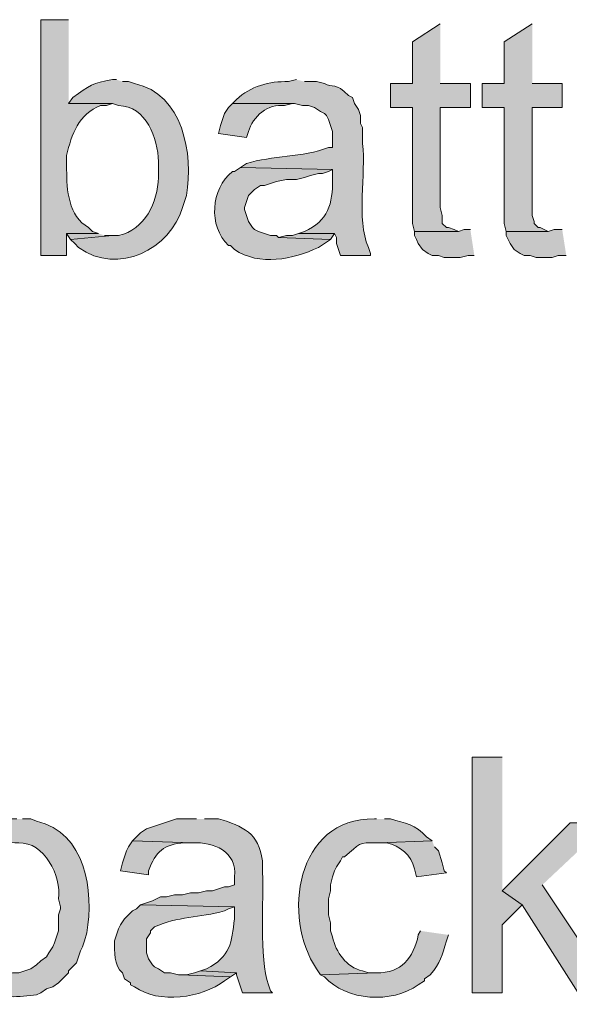
# Model space of a CAD drawing. Units: inches. Extents: x 17 to 194, y 63 to 213.
# Drawn here: x 148 to 154, y 182 to 193 of the extents above; entities that cross this region are included whole.
import ezdxf

# ---------------------------------------------------------------- set-up
doc = ezdxf.new("R2010")
doc.units = ezdxf.units.IN
doc.header["$MEASUREMENT"] = 0
doc.layers.add('Layer 1', color=7, linetype='Continuous')

msp = doc.modelspace()

# ---------------------------------------------------------------- hatches: boundary and pattern name
at = {"layer": 'Layer 1', "true_color": 0xffffff}
h = msp.add_hatch(color=7, dxfattribs=at)
edge = h.paths.add_edge_path()
edge.add_spline(control_points=[(148.357, 192.56), (148.357, 192.56), (148.061, 192.56), (148.061, 192.56), (148.061, 192.56), (148.061, 190.063), (148.061, 190.063), (148.061, 190.063), (148.336, 190.063), (148.336, 190.063), (148.336, 190.063), (148.336, 190.295), (148.336, 190.295), (148.336, 190.295), (148.675, 190.295), (148.675, 190.295), (148.675, 190.295), (148.611, 190.317), (148.611, 190.317), (148.611, 190.317), (148.569, 190.359), (148.569, 190.359), (148.353, 190.475), (148.336, 190.759), (148.336, 190.973), (148.336, 190.973), (148.336, 191.121), (148.336, 191.121), (148.386, 191.346), (148.465, 191.564), (148.696, 191.65), (148.696, 191.65), (148.759, 191.65), (148.759, 191.65), (148.759, 191.65), (148.823, 191.671), (148.823, 191.671), (148.823, 191.671), (148.357, 191.671), (148.357, 191.671)], knot_values=[0, 0, 0, 0, 0.352778, 0.352778, 0.352778, 0.705556, 0.705556, 0.705556, 1.058333, 1.058333, 1.058333, 1.411111, 1.411111, 1.411111, 1.763889, 1.763889, 1.763889, 2.116667, 2.116667, 2.116667, 2.469444, 2.469444, 2.469444, 2.822222, 2.822222, 2.822222, 3.175, 3.175, 3.175, 3.527778, 3.527778, 3.527778, 3.880556, 3.880556, 3.880556, 4.233333, 4.233333, 4.233333, 4.586111, 4.586111, 4.586111, 4.586111], degree=3, periodic=0)
edge.add_line((148.357, 191.671), (148.357, 192.56))
for points in [[(152.294, 192.518), (151.998, 192.327), (151.998, 191.883), (151.765, 191.883), (151.765, 191.629), (151.998, 191.629), (151.998, 190.401), (152.019, 190.317), (152.485, 190.317), (152.442, 190.338), (152.379, 190.359), (152.358, 190.359), (152.315, 190.401), (152.315, 190.486), (152.294, 190.571), (152.294, 191.629), (152.612, 191.629), (152.612, 191.883), (152.294, 191.883)], [(153.268, 192.518), (152.971, 192.327), (152.971, 191.883), (152.739, 191.883), (152.739, 191.629), (152.971, 191.629), (152.971, 190.401), (152.993, 190.317), (153.437, 190.317), (153.352, 190.359), (153.331, 190.359), (153.289, 190.401), (153.289, 190.422), (153.268, 190.486), (153.268, 191.629), (153.585, 191.629), (153.585, 191.883), (153.268, 191.883)], [(148.675, 190.295), (148.336, 190.295), (148.378, 190.232), (148.823, 190.274), (148.738, 190.274)], [(150.791, 190.295), (150.728, 190.274), (150.664, 190.274), (150.58, 190.253), (151.13, 190.232), (151.172, 190.295)], [(152.612, 190.338), (152.548, 190.338), (152.485, 190.317), (152.019, 190.317), (152.019, 190.274), (152.04, 190.232), (152.061, 190.19), (152.104, 190.126), (152.167, 190.084), (152.209, 190.063), (152.273, 190.063), (152.336, 190.041), (152.506, 190.041), (152.59, 190.063), (152.654, 190.063)], [(153.585, 190.338), (153.501, 190.338), (153.437, 190.317), (152.993, 190.317), (152.993, 190.274), (153.014, 190.232), (153.035, 190.19), (153.077, 190.126), (153.141, 190.084), (153.183, 190.063), (153.247, 190.063), (153.31, 190.041), (153.479, 190.041), (153.543, 190.063), (153.628, 190.063)], [(152.95, 184.75), (152.633, 184.75), (152.633, 182.252), (152.95, 182.252), (152.95, 182.972), (153.162, 183.183), (152.95, 183.332)], [(154.072, 184.051), (153.67, 184.051), (152.95, 183.332), (153.162, 183.183), (153.755, 182.252), (154.136, 182.252), (153.374, 183.395)], [(149.754, 182.485), (149.691, 182.464), (149.606, 182.443), (149.542, 182.443), (150.072, 182.421), (150.135, 182.464)]]:
    msp.add_hatch(color=7, dxfattribs=at).paths.add_polyline_path(points)
h = msp.add_hatch(color=7, dxfattribs=at)
edge = h.paths.add_edge_path()
edge.add_spline(control_points=[(148.865, 191.925), (148.865, 191.925), (148.823, 191.925), (148.823, 191.925), (148.61, 191.886), (148.58, 191.868), (148.4, 191.735), (148.4, 191.735), (148.357, 191.671), (148.357, 191.671), (148.357, 191.671), (148.823, 191.671), (148.823, 191.671), (148.823, 191.671), (148.886, 191.65), (148.886, 191.65), (149.184, 191.647), (149.298, 191.303), (149.31, 191.057), (149.31, 191.057), (149.31, 190.888), (149.31, 190.888), (149.298, 190.629), (149.165, 190.331), (148.886, 190.274), (148.886, 190.274), (148.823, 190.274), (148.823, 190.274), (148.823, 190.274), (148.378, 190.232), (148.378, 190.232), (148.378, 190.232), (148.421, 190.19), (148.421, 190.19), (148.421, 190.19), (148.463, 190.147), (148.463, 190.147), (148.882, 189.844), (149.434, 190.134), (149.564, 190.571), (149.564, 190.571), (149.606, 190.698), (149.606, 190.698), (149.68, 191.136), (149.568, 191.777), (149.056, 191.883), (149.056, 191.883), (148.992, 191.904), (148.992, 191.904), (148.992, 191.904), (148.929, 191.904), (148.929, 191.904)], knot_values=[0, 0, 0, 0, 0.352778, 0.352778, 0.352778, 0.705556, 0.705556, 0.705556, 1.058333, 1.058333, 1.058333, 1.411111, 1.411111, 1.411111, 1.763889, 1.763889, 1.763889, 2.116667, 2.116667, 2.116667, 2.469444, 2.469444, 2.469444, 2.822222, 2.822222, 2.822222, 3.175, 3.175, 3.175, 3.527778, 3.527778, 3.527778, 3.880556, 3.880556, 3.880556, 4.233333, 4.233333, 4.233333, 4.586111, 4.586111, 4.586111, 4.938889, 4.938889, 4.938889, 5.291667, 5.291667, 5.291667, 5.644444, 5.644444, 5.644444, 5.997222, 5.997222, 5.997222, 5.997222], degree=3, periodic=0)
edge.add_line((148.929, 191.904), (148.865, 191.925))
h = msp.add_hatch(color=7, dxfattribs=at)
edge = h.paths.add_edge_path()
edge.add_spline(control_points=[(150.77, 191.925), (150.77, 191.925), (150.685, 191.904), (150.685, 191.904), (150.482, 191.911), (150.282, 191.854), (150.135, 191.714), (150.135, 191.714), (150.093, 191.671), (150.093, 191.671), (150.093, 191.671), (150.749, 191.671), (150.749, 191.671), (150.749, 191.671), (150.834, 191.65), (150.834, 191.65), (150.834, 191.65), (150.897, 191.65), (150.897, 191.65), (150.897, 191.65), (150.961, 191.629), (150.961, 191.629), (150.961, 191.629), (151.024, 191.587), (151.024, 191.587), (151.024, 191.587), (151.067, 191.565), (151.067, 191.565), (151.067, 191.565), (151.088, 191.544), (151.088, 191.544), (151.088, 191.544), (151.109, 191.502), (151.109, 191.502), (151.109, 191.502), (151.151, 191.375), (151.151, 191.375), (151.151, 191.375), (151.151, 191.206), (151.151, 191.206), (151.151, 191.206), (151.109, 191.206), (151.109, 191.206), (150.834, 191.098), (150.512, 191.124), (150.241, 191.036), (150.241, 191.036), (150.177, 190.994), (150.177, 190.994), (150.177, 190.994), (151.151, 190.973), (151.151, 190.973), (151.151, 190.973), (151.151, 190.867), (151.151, 190.867), (151.157, 190.613), (151.104, 190.427), (150.855, 190.317), (150.855, 190.317), (150.791, 190.295), (150.791, 190.295), (150.791, 190.295), (151.172, 190.295), (151.172, 190.295), (151.172, 190.295), (151.193, 190.253), (151.193, 190.253), (151.193, 190.253), (151.193, 190.19), (151.193, 190.19), (151.193, 190.19), (151.236, 190.063), (151.236, 190.063), (151.236, 190.063), (151.553, 190.063), (151.553, 190.063), (151.553, 190.063), (151.553, 190.084), (151.553, 190.084), (151.553, 190.084), (151.532, 190.147), (151.532, 190.147), (151.399, 190.454), (151.512, 190.925), (151.469, 191.248), (151.469, 191.248), (151.469, 191.417), (151.469, 191.417), (151.469, 191.417), (151.447, 191.46), (151.447, 191.46), (151.447, 191.46), (151.447, 191.544), (151.447, 191.544), (151.447, 191.544), (151.426, 191.608), (151.426, 191.608), (151.426, 191.608), (151.384, 191.671), (151.384, 191.671), (151.384, 191.671), (151.363, 191.735), (151.363, 191.735), (151.363, 191.735), (151.321, 191.756), (151.321, 191.756), (151.189, 191.901), (151.151, 191.832), (151.067, 191.883), (151.067, 191.883), (150.982, 191.904), (150.982, 191.904), (150.982, 191.904), (150.855, 191.904), (150.855, 191.904)], knot_values=[0, 0, 0, 0, 0.352778, 0.352778, 0.352778, 0.705556, 0.705556, 0.705556, 1.058333, 1.058333, 1.058333, 1.411111, 1.411111, 1.411111, 1.763889, 1.763889, 1.763889, 2.116667, 2.116667, 2.116667, 2.469444, 2.469444, 2.469444, 2.822222, 2.822222, 2.822222, 3.175, 3.175, 3.175, 3.527778, 3.527778, 3.527778, 3.880556, 3.880556, 3.880556, 4.233333, 4.233333, 4.233333, 4.586111, 4.586111, 4.586111, 4.938889, 4.938889, 4.938889, 5.291667, 5.291667, 5.291667, 5.644444, 5.644444, 5.644444, 5.997222, 5.997222, 5.997222, 6.35, 6.35, 6.35, 6.702778, 6.702778, 6.702778, 7.055556, 7.055556, 7.055556, 7.408333, 7.408333, 7.408333, 7.761111, 7.761111, 7.761111, 8.113889, 8.113889, 8.113889, 8.466667, 8.466667, 8.466667, 8.819444, 8.819444, 8.819444, 9.172222, 9.172222, 9.172222, 9.525, 9.525, 9.525, 9.877778, 9.877778, 9.877778, 10.230556, 10.230556, 10.230556, 10.583333, 10.583333, 10.583333, 10.936111, 10.936111, 10.936111, 11.288889, 11.288889, 11.288889, 11.641667, 11.641667, 11.641667, 11.994444, 11.994444, 11.994444, 12.347222, 12.347222, 12.347222, 12.7, 12.7, 12.7, 13.052778, 13.052778, 13.052778, 13.405556, 13.405556, 13.405556, 13.405556], degree=3, periodic=0)
edge.add_line((150.855, 191.904), (150.77, 191.925))
h = msp.add_hatch(color=7, dxfattribs=at)
edge = h.paths.add_edge_path()
edge.add_spline(control_points=[(150.093, 191.671), (150.093, 191.671), (150.05, 191.629), (150.05, 191.629), (150.05, 191.629), (150.008, 191.565), (150.008, 191.565), (150.008, 191.565), (149.966, 191.438), (149.966, 191.438), (149.966, 191.438), (149.945, 191.354), (149.945, 191.354), (149.945, 191.354), (150.241, 191.311), (150.241, 191.311), (150.241, 191.311), (150.262, 191.375), (150.262, 191.375), (150.307, 191.536), (150.469, 191.674), (150.643, 191.65), (150.643, 191.65), (150.728, 191.671), (150.728, 191.671)], knot_values=[0, 0, 0, 0, 0.352778, 0.352778, 0.352778, 0.705556, 0.705556, 0.705556, 1.058333, 1.058333, 1.058333, 1.411111, 1.411111, 1.411111, 1.763889, 1.763889, 1.763889, 2.116667, 2.116667, 2.116667, 2.469444, 2.469444, 2.469444, 2.822222, 2.822222, 2.822222, 2.822222], degree=3, periodic=0)
edge.add_line((150.728, 191.671), (150.093, 191.671))
h = msp.add_hatch(color=7, dxfattribs=at)
edge = h.paths.add_edge_path()
edge.add_spline(control_points=[(150.178, 190.994), (150.178, 190.994), (150.114, 190.952), (150.114, 190.952), (150.114, 190.952), (150.093, 190.952), (150.093, 190.952), (149.862, 190.766), (149.834, 190.377), (150.05, 190.168), (150.05, 190.168), (150.072, 190.168), (150.072, 190.168), (150.072, 190.168), (150.114, 190.126), (150.114, 190.126), (150.38, 189.945), (150.732, 190.022), (151.003, 190.147), (151.003, 190.147), (151.13, 190.232), (151.13, 190.232), (151.13, 190.232), (150.58, 190.253), (150.58, 190.253), (150.58, 190.253), (150.558, 190.274), (150.558, 190.274), (150.558, 190.274), (150.495, 190.274), (150.495, 190.274), (150.495, 190.274), (150.368, 190.317), (150.368, 190.317), (150.368, 190.317), (150.326, 190.338), (150.326, 190.338), (150.326, 190.338), (150.304, 190.359), (150.304, 190.359), (150.304, 190.359), (150.262, 190.422), (150.262, 190.422), (150.262, 190.422), (150.241, 190.486), (150.241, 190.486), (150.241, 190.486), (150.22, 190.549), (150.22, 190.549), (150.22, 190.549), (150.22, 190.571), (150.22, 190.571), (150.22, 190.571), (150.241, 190.634), (150.241, 190.634), (150.241, 190.634), (150.262, 190.698), (150.262, 190.698), (150.262, 190.698), (150.283, 190.719), (150.283, 190.719), (150.283, 190.719), (150.326, 190.761), (150.326, 190.761), (150.326, 190.761), (150.389, 190.803), (150.389, 190.803), (150.389, 190.803), (150.431, 190.803), (150.431, 190.803), (150.431, 190.803), (150.558, 190.846), (150.558, 190.846), (150.558, 190.846), (150.664, 190.867), (150.664, 190.867), (150.664, 190.867), (150.77, 190.867), (150.77, 190.867), (150.77, 190.867), (150.855, 190.888), (150.855, 190.888), (150.855, 190.888), (150.918, 190.909), (150.918, 190.909), (150.918, 190.909), (151.003, 190.93), (151.003, 190.93), (151.003, 190.93), (151.045, 190.93), (151.045, 190.93), (151.045, 190.93), (151.109, 190.952), (151.109, 190.952), (151.109, 190.952), (151.151, 190.973), (151.151, 190.973)], knot_values=[0, 0, 0, 0, 0.352778, 0.352778, 0.352778, 0.705556, 0.705556, 0.705556, 1.058333, 1.058333, 1.058333, 1.411111, 1.411111, 1.411111, 1.763889, 1.763889, 1.763889, 2.116667, 2.116667, 2.116667, 2.469444, 2.469444, 2.469444, 2.822222, 2.822222, 2.822222, 3.175, 3.175, 3.175, 3.527778, 3.527778, 3.527778, 3.880556, 3.880556, 3.880556, 4.233333, 4.233333, 4.233333, 4.586111, 4.586111, 4.586111, 4.938889, 4.938889, 4.938889, 5.291667, 5.291667, 5.291667, 5.644444, 5.644444, 5.644444, 5.997222, 5.997222, 5.997222, 6.35, 6.35, 6.35, 6.702778, 6.702778, 6.702778, 7.055556, 7.055556, 7.055556, 7.408333, 7.408333, 7.408333, 7.761111, 7.761111, 7.761111, 8.113889, 8.113889, 8.113889, 8.466667, 8.466667, 8.466667, 8.819444, 8.819444, 8.819444, 9.172222, 9.172222, 9.172222, 9.525, 9.525, 9.525, 9.877778, 9.877778, 9.877778, 10.230556, 10.230556, 10.230556, 10.583333, 10.583333, 10.583333, 10.936111, 10.936111, 10.936111, 11.288889, 11.288889, 11.288889, 11.288889], degree=3, periodic=0)
edge.add_line((151.151, 190.973), (150.178, 190.994))
h = msp.add_hatch(color=7, dxfattribs=at)
edge = h.paths.add_edge_path()
edge.add_spline(control_points=[(147.807, 184.094), (147.807, 184.094), (147.701, 184.094), (147.701, 184.094), (147.701, 184.094), (147.51, 184.03), (147.51, 184.03), (147.51, 184.03), (147.468, 184.009), (147.468, 184.009), (147.468, 184.009), (147.405, 183.967), (147.405, 183.967), (147.405, 183.967), (147.362, 183.903), (147.362, 183.903), (147.362, 183.903), (147.32, 183.861), (147.32, 183.861), (147.32, 183.861), (147.786, 183.84), (147.786, 183.84), (147.786, 183.84), (147.828, 183.84), (147.828, 183.84), (148.095, 183.853), (148.285, 183.492), (148.251, 183.247), (148.251, 183.247), (148.272, 183.162), (148.272, 183.162), (148.272, 183.162), (148.272, 183.141), (148.272, 183.141), (148.272, 183.141), (148.251, 183.078), (148.251, 183.078), (148.251, 183.078), (148.251, 182.908), (148.251, 182.908), (148.251, 182.908), (148.23, 182.845), (148.23, 182.845), (148.23, 182.845), (148.209, 182.781), (148.209, 182.781), (148.209, 182.781), (148.188, 182.739), (148.188, 182.739), (148.188, 182.739), (148.146, 182.675), (148.146, 182.675), (148.146, 182.675), (148.124, 182.633), (148.124, 182.633), (148.124, 182.633), (148.061, 182.591), (148.061, 182.591), (148.061, 182.591), (148.018, 182.548), (148.018, 182.548), (148.018, 182.548), (147.955, 182.506), (147.955, 182.506), (147.955, 182.506), (147.828, 182.464), (147.828, 182.464), (147.828, 182.464), (147.764, 182.464), (147.764, 182.464), (147.764, 182.464), (147.32, 182.421), (147.32, 182.421), (147.32, 182.421), (147.383, 182.379), (147.383, 182.379), (147.383, 182.379), (147.468, 182.294), (147.468, 182.294), (147.627, 182.182), (147.837, 182.208), (148.018, 182.231), (148.018, 182.231), (148.061, 182.252), (148.061, 182.252), (148.061, 182.252), (148.124, 182.294), (148.124, 182.294), (148.124, 182.294), (148.188, 182.316), (148.188, 182.316), (148.188, 182.316), (148.251, 182.358), (148.251, 182.358), (148.251, 182.358), (148.357, 182.464), (148.357, 182.464), (148.357, 182.464), (148.357, 182.485), (148.357, 182.485), (148.357, 182.485), (148.442, 182.57), (148.442, 182.57), (148.442, 182.57), (148.484, 182.697), (148.484, 182.697), (148.484, 182.697), (148.505, 182.739), (148.505, 182.739), (148.505, 182.739), (148.526, 182.802), (148.526, 182.802), (148.526, 182.802), (148.548, 182.887), (148.548, 182.887), (148.63, 183.332), (148.535, 183.95), (148.018, 184.072), (148.018, 184.072), (147.955, 184.094), (147.955, 184.094), (147.955, 184.094), (147.87, 184.094), (147.87, 184.094)], knot_values=[0, 0, 0, 0, 0.352778, 0.352778, 0.352778, 0.705556, 0.705556, 0.705556, 1.058333, 1.058333, 1.058333, 1.411111, 1.411111, 1.411111, 1.763889, 1.763889, 1.763889, 2.116667, 2.116667, 2.116667, 2.469444, 2.469444, 2.469444, 2.822222, 2.822222, 2.822222, 3.175, 3.175, 3.175, 3.527778, 3.527778, 3.527778, 3.880556, 3.880556, 3.880556, 4.233333, 4.233333, 4.233333, 4.586111, 4.586111, 4.586111, 4.938889, 4.938889, 4.938889, 5.291667, 5.291667, 5.291667, 5.644444, 5.644444, 5.644444, 5.997222, 5.997222, 5.997222, 6.35, 6.35, 6.35, 6.702778, 6.702778, 6.702778, 7.055556, 7.055556, 7.055556, 7.408333, 7.408333, 7.408333, 7.761111, 7.761111, 7.761111, 8.113889, 8.113889, 8.113889, 8.466667, 8.466667, 8.466667, 8.819444, 8.819444, 8.819444, 9.172222, 9.172222, 9.172222, 9.525, 9.525, 9.525, 9.877778, 9.877778, 9.877778, 10.230556, 10.230556, 10.230556, 10.583333, 10.583333, 10.583333, 10.936111, 10.936111, 10.936111, 11.288889, 11.288889, 11.288889, 11.641667, 11.641667, 11.641667, 11.994444, 11.994444, 11.994444, 12.347222, 12.347222, 12.347222, 12.7, 12.7, 12.7, 13.052778, 13.052778, 13.052778, 13.405556, 13.405556, 13.405556, 13.758333, 13.758333, 13.758333, 14.111111, 14.111111, 14.111111, 14.463889, 14.463889, 14.463889, 14.463889], degree=3, periodic=0)
edge.add_line((147.87, 184.094), (147.807, 184.094))
h = msp.add_hatch(color=7, dxfattribs=at)
edge = h.paths.add_edge_path()
edge.add_spline(control_points=[(149.712, 184.094), (149.712, 184.094), (149.5, 184.094), (149.5, 184.094), (149.5, 184.094), (149.183, 183.988), (149.183, 183.988), (149.183, 183.988), (149.119, 183.945), (149.119, 183.945), (149.119, 183.945), (149.077, 183.903), (149.077, 183.903), (149.077, 183.903), (149.034, 183.861), (149.034, 183.861), (149.034, 183.861), (149.669, 183.84), (149.669, 183.84), (149.892, 183.852), (150.143, 183.751), (150.114, 183.48), (150.114, 183.48), (150.114, 183.395), (150.114, 183.395), (150.114, 183.395), (150.05, 183.374), (150.05, 183.374), (150.05, 183.374), (150.008, 183.374), (150.008, 183.374), (150.008, 183.374), (149.945, 183.353), (149.945, 183.353), (149.945, 183.353), (149.881, 183.332), (149.881, 183.332), (149.881, 183.332), (149.818, 183.332), (149.818, 183.332), (149.818, 183.332), (149.733, 183.31), (149.733, 183.31), (149.733, 183.31), (149.648, 183.31), (149.648, 183.31), (149.648, 183.31), (149.564, 183.289), (149.564, 183.289), (149.564, 183.289), (149.479, 183.289), (149.479, 183.289), (149.479, 183.289), (149.394, 183.268), (149.394, 183.268), (149.394, 183.268), (149.331, 183.268), (149.331, 183.268), (149.331, 183.268), (149.246, 183.226), (149.246, 183.226), (149.246, 183.226), (149.119, 183.183), (149.119, 183.183), (149.119, 183.183), (150.114, 183.162), (150.114, 183.162), (150.114, 183.162), (150.114, 183.035), (150.114, 183.035), (150.084, 182.782), (150.071, 182.637), (149.818, 182.506), (149.818, 182.506), (149.754, 182.485), (149.754, 182.485), (149.754, 182.485), (150.135, 182.464), (150.135, 182.464), (150.135, 182.464), (150.135, 182.443), (150.135, 182.443), (150.135, 182.443), (150.156, 182.379), (150.156, 182.379), (150.156, 182.379), (150.177, 182.316), (150.177, 182.316), (150.177, 182.316), (150.199, 182.252), (150.199, 182.252), (150.199, 182.252), (150.516, 182.252), (150.516, 182.252), (150.516, 182.252), (150.495, 182.273), (150.495, 182.273), (150.495, 182.273), (150.474, 182.337), (150.474, 182.337), (150.373, 182.614), (150.426, 183.26), (150.41, 183.522), (150.41, 183.522), (150.41, 183.649), (150.41, 183.649), (150.371, 183.944), (150.206, 184.018), (149.945, 184.094), (149.945, 184.094), (149.796, 184.094), (149.796, 184.094)], knot_values=[0, 0, 0, 0, 0.352778, 0.352778, 0.352778, 0.705556, 0.705556, 0.705556, 1.058333, 1.058333, 1.058333, 1.411111, 1.411111, 1.411111, 1.763889, 1.763889, 1.763889, 2.116667, 2.116667, 2.116667, 2.469444, 2.469444, 2.469444, 2.822222, 2.822222, 2.822222, 3.175, 3.175, 3.175, 3.527778, 3.527778, 3.527778, 3.880556, 3.880556, 3.880556, 4.233333, 4.233333, 4.233333, 4.586111, 4.586111, 4.586111, 4.938889, 4.938889, 4.938889, 5.291667, 5.291667, 5.291667, 5.644444, 5.644444, 5.644444, 5.997222, 5.997222, 5.997222, 6.35, 6.35, 6.35, 6.702778, 6.702778, 6.702778, 7.055556, 7.055556, 7.055556, 7.408333, 7.408333, 7.408333, 7.761111, 7.761111, 7.761111, 8.113889, 8.113889, 8.113889, 8.466667, 8.466667, 8.466667, 8.819444, 8.819444, 8.819444, 9.172222, 9.172222, 9.172222, 9.525, 9.525, 9.525, 9.877778, 9.877778, 9.877778, 10.230556, 10.230556, 10.230556, 10.583333, 10.583333, 10.583333, 10.936111, 10.936111, 10.936111, 11.288889, 11.288889, 11.288889, 11.641667, 11.641667, 11.641667, 11.994444, 11.994444, 11.994444, 12.347222, 12.347222, 12.347222, 12.7, 12.7, 12.7, 13.052778, 13.052778, 13.052778, 13.052778], degree=3, periodic=0)
edge.add_line((149.796, 184.094), (149.712, 184.094))
h = msp.add_hatch(color=7, dxfattribs=at)
edge = h.paths.add_edge_path()
edge.add_spline(control_points=[(151.617, 184.094), (151.617, 184.094), (151.596, 184.094), (151.596, 184.094), (150.761, 184.108), (150.617, 183.049), (150.982, 182.506), (150.982, 182.506), (151.024, 182.443), (151.024, 182.443), (151.024, 182.443), (151.617, 182.464), (151.617, 182.464), (151.617, 182.464), (151.532, 182.464), (151.532, 182.464), (151.532, 182.464), (151.469, 182.485), (151.469, 182.485), (151.297, 182.522), (151.189, 182.683), (151.151, 182.845), (151.151, 182.845), (151.13, 182.908), (151.13, 182.908), (151.13, 182.908), (151.13, 182.993), (151.13, 182.993), (151.13, 182.993), (151.109, 183.078), (151.109, 183.078), (151.109, 183.078), (151.109, 183.247), (151.109, 183.247), (151.109, 183.247), (151.13, 183.332), (151.13, 183.332), (151.13, 183.332), (151.13, 183.395), (151.13, 183.395), (151.13, 183.395), (151.151, 183.48), (151.151, 183.48), (151.151, 183.48), (151.172, 183.543), (151.172, 183.543), (151.172, 183.543), (151.193, 183.586), (151.193, 183.586), (151.193, 183.586), (151.236, 183.649), (151.236, 183.649), (151.236, 183.649), (151.257, 183.691), (151.257, 183.691), (151.257, 183.691), (151.278, 183.691), (151.278, 183.691), (151.451, 183.831), (151.407, 183.85), (151.638, 183.84), (151.638, 183.84), (152.209, 183.861), (152.209, 183.861), (152.209, 183.861), (152.146, 183.903), (152.146, 183.903), (152.034, 184.033), (151.925, 184.051), (151.765, 184.094), (151.765, 184.094), (151.701, 184.094), (151.701, 184.094)], knot_values=[0, 0, 0, 0, 0.352778, 0.352778, 0.352778, 0.705556, 0.705556, 0.705556, 1.058333, 1.058333, 1.058333, 1.411111, 1.411111, 1.411111, 1.763889, 1.763889, 1.763889, 2.116667, 2.116667, 2.116667, 2.469444, 2.469444, 2.469444, 2.822222, 2.822222, 2.822222, 3.175, 3.175, 3.175, 3.527778, 3.527778, 3.527778, 3.880556, 3.880556, 3.880556, 4.233333, 4.233333, 4.233333, 4.586111, 4.586111, 4.586111, 4.938889, 4.938889, 4.938889, 5.291667, 5.291667, 5.291667, 5.644444, 5.644444, 5.644444, 5.997222, 5.997222, 5.997222, 6.35, 6.35, 6.35, 6.702778, 6.702778, 6.702778, 7.055556, 7.055556, 7.055556, 7.408333, 7.408333, 7.408333, 7.761111, 7.761111, 7.761111, 8.113889, 8.113889, 8.113889, 8.466667, 8.466667, 8.466667, 8.466667], degree=3, periodic=0)
edge.add_line((151.701, 184.094), (151.617, 184.094))
h = msp.add_hatch(color=7, dxfattribs=at)
edge = h.paths.add_edge_path()
edge.add_spline(control_points=[(149.034, 183.861), (149.034, 183.861), (148.992, 183.797), (148.992, 183.797), (148.992, 183.797), (148.971, 183.755), (148.971, 183.755), (148.971, 183.755), (148.929, 183.628), (148.929, 183.628), (148.929, 183.628), (148.907, 183.543), (148.907, 183.543), (148.907, 183.543), (149.204, 183.501), (149.204, 183.501), (149.204, 183.501), (149.204, 183.543), (149.204, 183.543), (149.279, 183.746), (149.362, 183.829), (149.585, 183.84), (149.585, 183.84), (149.669, 183.84), (149.669, 183.84)], knot_values=[0, 0, 0, 0, 0.352778, 0.352778, 0.352778, 0.705556, 0.705556, 0.705556, 1.058333, 1.058333, 1.058333, 1.411111, 1.411111, 1.411111, 1.763889, 1.763889, 1.763889, 2.116667, 2.116667, 2.116667, 2.469444, 2.469444, 2.469444, 2.822222, 2.822222, 2.822222, 2.822222], degree=3, periodic=0)
edge.add_line((149.669, 183.84), (149.034, 183.861))
h = msp.add_hatch(color=7, dxfattribs=at)
edge = h.paths.add_edge_path()
edge.add_spline(control_points=[(152.209, 183.861), (152.209, 183.861), (151.638, 183.84), (151.638, 183.84), (151.638, 183.84), (151.723, 183.84), (151.723, 183.84), (151.865, 183.81), (151.989, 183.713), (152.019, 183.564), (152.019, 183.564), (152.04, 183.48), (152.04, 183.48), (152.04, 183.48), (152.358, 183.522), (152.358, 183.522), (152.358, 183.522), (152.336, 183.543), (152.336, 183.543), (152.336, 183.543), (152.315, 183.628), (152.315, 183.628), (152.315, 183.628), (152.273, 183.755), (152.273, 183.755), (152.273, 183.755), (152.231, 183.797), (152.231, 183.797)], knot_values=[0, 0, 0, 0, 0.352778, 0.352778, 0.352778, 0.705556, 0.705556, 0.705556, 1.058333, 1.058333, 1.058333, 1.411111, 1.411111, 1.411111, 1.763889, 1.763889, 1.763889, 2.116667, 2.116667, 2.116667, 2.469444, 2.469444, 2.469444, 2.822222, 2.822222, 2.822222, 3.175, 3.175, 3.175, 3.175], degree=3, periodic=0)
edge.add_line((152.231, 183.797), (152.209, 183.861))
h = msp.add_hatch(color=7, dxfattribs=at)
edge = h.paths.add_edge_path()
edge.add_spline(control_points=[(149.119, 183.183), (149.119, 183.183), (149.077, 183.141), (149.077, 183.141), (149.077, 183.141), (149.034, 183.12), (149.034, 183.12), (149.034, 183.12), (148.95, 183.035), (148.95, 183.035), (148.95, 183.035), (148.908, 182.972), (148.908, 182.972), (148.908, 182.972), (148.886, 182.929), (148.886, 182.929), (148.886, 182.929), (148.865, 182.866), (148.865, 182.866), (148.865, 182.866), (148.844, 182.802), (148.844, 182.802), (148.844, 182.69), (148.832, 182.543), (148.929, 182.464), (148.929, 182.464), (148.95, 182.4), (148.95, 182.4), (148.95, 182.4), (149.013, 182.358), (149.013, 182.358), (149.013, 182.358), (149.013, 182.337), (149.013, 182.337), (149.013, 182.337), (149.056, 182.316), (149.056, 182.316), (149.311, 182.13), (149.769, 182.197), (150.008, 182.379), (150.008, 182.379), (150.072, 182.421), (150.072, 182.421), (150.072, 182.421), (149.542, 182.443), (149.542, 182.443), (149.542, 182.443), (149.521, 182.443), (149.521, 182.443), (149.521, 182.443), (149.437, 182.464), (149.437, 182.464), (149.437, 182.464), (149.373, 182.464), (149.373, 182.464), (149.373, 182.464), (149.31, 182.506), (149.31, 182.506), (149.31, 182.506), (149.267, 182.527), (149.267, 182.527), (149.267, 182.527), (149.246, 182.548), (149.246, 182.548), (149.246, 182.548), (149.204, 182.612), (149.204, 182.612), (149.204, 182.612), (149.183, 182.675), (149.183, 182.675), (149.183, 182.675), (149.183, 182.824), (149.183, 182.824), (149.183, 182.824), (149.225, 182.887), (149.225, 182.887), (149.225, 182.887), (149.225, 182.908), (149.225, 182.908), (149.225, 182.908), (149.267, 182.951), (149.267, 182.951), (149.506, 183.06), (149.746, 183.046), (150.008, 183.12), (150.008, 183.12), (150.05, 183.141), (150.05, 183.141), (150.05, 183.141), (150.114, 183.162), (150.114, 183.162)], knot_values=[0, 0, 0, 0, 0.352778, 0.352778, 0.352778, 0.705556, 0.705556, 0.705556, 1.058333, 1.058333, 1.058333, 1.411111, 1.411111, 1.411111, 1.763889, 1.763889, 1.763889, 2.116667, 2.116667, 2.116667, 2.469444, 2.469444, 2.469444, 2.822222, 2.822222, 2.822222, 3.175, 3.175, 3.175, 3.527778, 3.527778, 3.527778, 3.880556, 3.880556, 3.880556, 4.233333, 4.233333, 4.233333, 4.586111, 4.586111, 4.586111, 4.938889, 4.938889, 4.938889, 5.291667, 5.291667, 5.291667, 5.644444, 5.644444, 5.644444, 5.997222, 5.997222, 5.997222, 6.35, 6.35, 6.35, 6.702778, 6.702778, 6.702778, 7.055556, 7.055556, 7.055556, 7.408333, 7.408333, 7.408333, 7.761111, 7.761111, 7.761111, 8.113889, 8.113889, 8.113889, 8.466667, 8.466667, 8.466667, 8.819444, 8.819444, 8.819444, 9.172222, 9.172222, 9.172222, 9.525, 9.525, 9.525, 9.877778, 9.877778, 9.877778, 10.230556, 10.230556, 10.230556, 10.583333, 10.583333, 10.583333, 10.583333], degree=3, periodic=0)
edge.add_line((150.114, 183.162), (149.119, 183.183))
h = msp.add_hatch(color=7, dxfattribs=at)
edge = h.paths.add_edge_path()
edge.add_spline(control_points=[(152.083, 182.908), (152.083, 182.908), (152.061, 182.866), (152.061, 182.866), (152.011, 182.622), (151.88, 182.457), (151.617, 182.464), (151.617, 182.464), (151.024, 182.443), (151.024, 182.443), (151.024, 182.443), (151.067, 182.421), (151.067, 182.421), (151.297, 182.165), (151.783, 182.135), (152.061, 182.337), (152.061, 182.337), (152.125, 182.379), (152.125, 182.379), (152.125, 182.379), (152.125, 182.4), (152.125, 182.4), (152.125, 182.4), (152.188, 182.443), (152.188, 182.443), (152.295, 182.571), (152.315, 182.645), (152.358, 182.802), (152.358, 182.802), (152.379, 182.866), (152.379, 182.866)], knot_values=[0, 0, 0, 0, 0.352778, 0.352778, 0.352778, 0.705556, 0.705556, 0.705556, 1.058333, 1.058333, 1.058333, 1.411111, 1.411111, 1.411111, 1.763889, 1.763889, 1.763889, 2.116667, 2.116667, 2.116667, 2.469444, 2.469444, 2.469444, 2.822222, 2.822222, 2.822222, 3.175, 3.175, 3.175, 3.527778, 3.527778, 3.527778, 3.527778], degree=3, periodic=0)
edge.add_line((152.379, 182.866), (152.083, 182.908))

# ---------------------------------------------------------------- linework, layer by layer
at = {"layer": 'Layer 1', "lineweight": 0}
for points in [[(152.294, 192.518), (151.998, 192.327), (151.998, 191.883), (151.765, 191.883), (151.765, 191.629), (151.998, 191.629), (151.998, 190.401), (152.019, 190.317), (152.485, 190.317), (152.442, 190.338), (152.379, 190.359), (152.358, 190.359), (152.315, 190.401), (152.315, 190.486), (152.294, 190.571), (152.294, 191.629), (152.612, 191.629), (152.612, 191.883), (152.294, 191.883)], [(153.268, 192.518), (152.971, 192.327), (152.971, 191.883), (152.739, 191.883), (152.739, 191.629), (152.971, 191.629), (152.971, 190.401), (152.993, 190.317), (153.437, 190.317), (153.352, 190.359), (153.331, 190.359), (153.289, 190.401), (153.289, 190.422), (153.268, 190.486), (153.268, 191.629), (153.585, 191.629), (153.585, 191.883), (153.268, 191.883)], [(148.675, 190.295), (148.336, 190.295), (148.378, 190.232), (148.823, 190.274), (148.738, 190.274)], [(150.791, 190.295), (150.728, 190.274), (150.664, 190.274), (150.58, 190.253), (151.13, 190.232), (151.172, 190.295)], [(152.612, 190.338), (152.548, 190.338), (152.485, 190.317), (152.019, 190.317), (152.019, 190.274), (152.04, 190.232), (152.061, 190.19), (152.104, 190.126), (152.167, 190.084), (152.209, 190.063), (152.273, 190.063), (152.336, 190.041), (152.506, 190.041), (152.59, 190.063), (152.654, 190.063)], [(153.585, 190.338), (153.501, 190.338), (153.437, 190.317), (152.993, 190.317), (152.993, 190.274), (153.014, 190.232), (153.035, 190.19), (153.077, 190.126), (153.141, 190.084), (153.183, 190.063), (153.247, 190.063), (153.31, 190.041), (153.479, 190.041), (153.543, 190.063), (153.628, 190.063)], [(152.95, 184.75), (152.633, 184.75), (152.633, 182.252), (152.95, 182.252), (152.95, 182.972), (153.162, 183.183), (152.95, 183.332)], [(154.072, 184.051), (153.67, 184.051), (152.95, 183.332), (153.162, 183.183), (153.755, 182.252), (154.136, 182.252), (153.374, 183.395)], [(149.754, 182.485), (149.691, 182.464), (149.606, 182.443), (149.542, 182.443), (150.072, 182.421), (150.135, 182.464)]]:
    msp.add_lwpolyline(points, dxfattribs=at)
for points, knots in [([(148.357, 192.56), (148.357, 192.56), (148.061, 192.56), (148.061, 192.56), (148.061, 192.56), (148.061, 190.063), (148.061, 190.063), (148.061, 190.063), (148.336, 190.063), (148.336, 190.063), (148.336, 190.063), (148.336, 190.295), (148.336, 190.295), (148.336, 190.295), (148.675, 190.295), (148.675, 190.295), (148.675, 190.295), (148.611, 190.317), (148.611, 190.317), (148.611, 190.317), (148.569, 190.359), (148.569, 190.359), (148.353, 190.475), (148.336, 190.759), (148.336, 190.973), (148.336, 190.973), (148.336, 191.121), (148.336, 191.121), (148.386, 191.346), (148.465, 191.564), (148.696, 191.65), (148.696, 191.65), (148.759, 191.65), (148.759, 191.65), (148.759, 191.65), (148.823, 191.671), (148.823, 191.671), (148.823, 191.671), (148.357, 191.671), (148.357, 191.671)], [0, 0, 0, 0, 1, 1, 1, 2, 2, 2, 3, 3, 3, 4, 4, 4, 5, 5, 5, 6, 6, 6, 7, 7, 7, 8, 8, 8, 9, 9, 9, 10, 10, 10, 11, 11, 11, 12, 12, 12, 13, 13, 13, 13]), ([(148.865, 191.925), (148.865, 191.925), (148.823, 191.925), (148.823, 191.925), (148.61, 191.886), (148.58, 191.868), (148.4, 191.735), (148.4, 191.735), (148.357, 191.671), (148.357, 191.671), (148.357, 191.671), (148.823, 191.671), (148.823, 191.671), (148.823, 191.671), (148.886, 191.65), (148.886, 191.65), (149.184, 191.647), (149.298, 191.303), (149.31, 191.057), (149.31, 191.057), (149.31, 190.888), (149.31, 190.888), (149.298, 190.629), (149.165, 190.331), (148.886, 190.274), (148.886, 190.274), (148.823, 190.274), (148.823, 190.274), (148.823, 190.274), (148.378, 190.232), (148.378, 190.232), (148.378, 190.232), (148.421, 190.19), (148.421, 190.19), (148.421, 190.19), (148.463, 190.147), (148.463, 190.147), (148.882, 189.844), (149.434, 190.134), (149.564, 190.571), (149.564, 190.571), (149.606, 190.698), (149.606, 190.698), (149.68, 191.136), (149.568, 191.777), (149.056, 191.883), (149.056, 191.883), (148.992, 191.904), (148.992, 191.904), (148.992, 191.904), (148.929, 191.904), (148.929, 191.904)], [0, 0, 0, 0, 1, 1, 1, 2, 2, 2, 3, 3, 3, 4, 4, 4, 5, 5, 5, 6, 6, 6, 7, 7, 7, 8, 8, 8, 9, 9, 9, 10, 10, 10, 11, 11, 11, 12, 12, 12, 13, 13, 13, 14, 14, 14, 15, 15, 15, 16, 16, 16, 17, 17, 17, 17]), ([(150.77, 191.925), (150.77, 191.925), (150.685, 191.904), (150.685, 191.904), (150.482, 191.911), (150.282, 191.854), (150.135, 191.714), (150.135, 191.714), (150.093, 191.671), (150.093, 191.671), (150.093, 191.671), (150.749, 191.671), (150.749, 191.671), (150.749, 191.671), (150.834, 191.65), (150.834, 191.65), (150.834, 191.65), (150.897, 191.65), (150.897, 191.65), (150.897, 191.65), (150.961, 191.629), (150.961, 191.629), (150.961, 191.629), (151.024, 191.587), (151.024, 191.587), (151.024, 191.587), (151.067, 191.565), (151.067, 191.565), (151.067, 191.565), (151.088, 191.544), (151.088, 191.544), (151.088, 191.544), (151.109, 191.502), (151.109, 191.502), (151.109, 191.502), (151.151, 191.375), (151.151, 191.375), (151.151, 191.375), (151.151, 191.206), (151.151, 191.206), (151.151, 191.206), (151.109, 191.206), (151.109, 191.206), (150.834, 191.098), (150.512, 191.124), (150.241, 191.036), (150.241, 191.036), (150.177, 190.994), (150.177, 190.994), (150.177, 190.994), (151.151, 190.973), (151.151, 190.973), (151.151, 190.973), (151.151, 190.867), (151.151, 190.867), (151.157, 190.613), (151.104, 190.427), (150.855, 190.317), (150.855, 190.317), (150.791, 190.295), (150.791, 190.295), (150.791, 190.295), (151.172, 190.295), (151.172, 190.295), (151.172, 190.295), (151.193, 190.253), (151.193, 190.253), (151.193, 190.253), (151.193, 190.19), (151.193, 190.19), (151.193, 190.19), (151.236, 190.063), (151.236, 190.063), (151.236, 190.063), (151.553, 190.063), (151.553, 190.063), (151.553, 190.063), (151.553, 190.084), (151.553, 190.084), (151.553, 190.084), (151.532, 190.147), (151.532, 190.147), (151.399, 190.454), (151.512, 190.925), (151.469, 191.248), (151.469, 191.248), (151.469, 191.417), (151.469, 191.417), (151.469, 191.417), (151.447, 191.46), (151.447, 191.46), (151.447, 191.46), (151.447, 191.544), (151.447, 191.544), (151.447, 191.544), (151.426, 191.608), (151.426, 191.608), (151.426, 191.608), (151.384, 191.671), (151.384, 191.671), (151.384, 191.671), (151.363, 191.735), (151.363, 191.735), (151.363, 191.735), (151.321, 191.756), (151.321, 191.756), (151.189, 191.901), (151.151, 191.832), (151.067, 191.883), (151.067, 191.883), (150.982, 191.904), (150.982, 191.904), (150.982, 191.904), (150.855, 191.904), (150.855, 191.904)], [0, 0, 0, 0, 1, 1, 1, 2, 2, 2, 3, 3, 3, 4, 4, 4, 5, 5, 5, 6, 6, 6, 7, 7, 7, 8, 8, 8, 9, 9, 9, 10, 10, 10, 11, 11, 11, 12, 12, 12, 13, 13, 13, 14, 14, 14, 15, 15, 15, 16, 16, 16, 17, 17, 17, 18, 18, 18, 19, 19, 19, 20, 20, 20, 21, 21, 21, 22, 22, 22, 23, 23, 23, 24, 24, 24, 25, 25, 25, 26, 26, 26, 27, 27, 27, 28, 28, 28, 29, 29, 29, 30, 30, 30, 31, 31, 31, 32, 32, 32, 33, 33, 33, 34, 34, 34, 35, 35, 35, 36, 36, 36, 37, 37, 37, 38, 38, 38, 38]), ([(150.093, 191.671), (150.093, 191.671), (150.05, 191.629), (150.05, 191.629), (150.05, 191.629), (150.008, 191.565), (150.008, 191.565), (150.008, 191.565), (149.966, 191.438), (149.966, 191.438), (149.966, 191.438), (149.945, 191.354), (149.945, 191.354), (149.945, 191.354), (150.241, 191.311), (150.241, 191.311), (150.241, 191.311), (150.262, 191.375), (150.262, 191.375), (150.307, 191.536), (150.469, 191.674), (150.643, 191.65), (150.643, 191.65), (150.728, 191.671), (150.728, 191.671)], [0, 0, 0, 0, 1, 1, 1, 2, 2, 2, 3, 3, 3, 4, 4, 4, 5, 5, 5, 6, 6, 6, 7, 7, 7, 8, 8, 8, 8]), ([(150.178, 190.994), (150.178, 190.994), (150.114, 190.952), (150.114, 190.952), (150.114, 190.952), (150.093, 190.952), (150.093, 190.952), (149.862, 190.766), (149.834, 190.377), (150.05, 190.168), (150.05, 190.168), (150.072, 190.168), (150.072, 190.168), (150.072, 190.168), (150.114, 190.126), (150.114, 190.126), (150.38, 189.945), (150.732, 190.022), (151.003, 190.147), (151.003, 190.147), (151.13, 190.232), (151.13, 190.232), (151.13, 190.232), (150.58, 190.253), (150.58, 190.253), (150.58, 190.253), (150.558, 190.274), (150.558, 190.274), (150.558, 190.274), (150.495, 190.274), (150.495, 190.274), (150.495, 190.274), (150.368, 190.317), (150.368, 190.317), (150.368, 190.317), (150.326, 190.338), (150.326, 190.338), (150.326, 190.338), (150.304, 190.359), (150.304, 190.359), (150.304, 190.359), (150.262, 190.422), (150.262, 190.422), (150.262, 190.422), (150.241, 190.486), (150.241, 190.486), (150.241, 190.486), (150.22, 190.549), (150.22, 190.549), (150.22, 190.549), (150.22, 190.571), (150.22, 190.571), (150.22, 190.571), (150.241, 190.634), (150.241, 190.634), (150.241, 190.634), (150.262, 190.698), (150.262, 190.698), (150.262, 190.698), (150.283, 190.719), (150.283, 190.719), (150.283, 190.719), (150.326, 190.761), (150.326, 190.761), (150.326, 190.761), (150.389, 190.803), (150.389, 190.803), (150.389, 190.803), (150.431, 190.803), (150.431, 190.803), (150.431, 190.803), (150.558, 190.846), (150.558, 190.846), (150.558, 190.846), (150.664, 190.867), (150.664, 190.867), (150.664, 190.867), (150.77, 190.867), (150.77, 190.867), (150.77, 190.867), (150.855, 190.888), (150.855, 190.888), (150.855, 190.888), (150.918, 190.909), (150.918, 190.909), (150.918, 190.909), (151.003, 190.93), (151.003, 190.93), (151.003, 190.93), (151.045, 190.93), (151.045, 190.93), (151.045, 190.93), (151.109, 190.952), (151.109, 190.952), (151.109, 190.952), (151.151, 190.973), (151.151, 190.973)], [0, 0, 0, 0, 1, 1, 1, 2, 2, 2, 3, 3, 3, 4, 4, 4, 5, 5, 5, 6, 6, 6, 7, 7, 7, 8, 8, 8, 9, 9, 9, 10, 10, 10, 11, 11, 11, 12, 12, 12, 13, 13, 13, 14, 14, 14, 15, 15, 15, 16, 16, 16, 17, 17, 17, 18, 18, 18, 19, 19, 19, 20, 20, 20, 21, 21, 21, 22, 22, 22, 23, 23, 23, 24, 24, 24, 25, 25, 25, 26, 26, 26, 27, 27, 27, 28, 28, 28, 29, 29, 29, 30, 30, 30, 31, 31, 31, 32, 32, 32, 32]), ([(147.807, 184.094), (147.807, 184.094), (147.701, 184.094), (147.701, 184.094), (147.701, 184.094), (147.51, 184.03), (147.51, 184.03), (147.51, 184.03), (147.468, 184.009), (147.468, 184.009), (147.468, 184.009), (147.405, 183.967), (147.405, 183.967), (147.405, 183.967), (147.362, 183.903), (147.362, 183.903), (147.362, 183.903), (147.32, 183.861), (147.32, 183.861), (147.32, 183.861), (147.786, 183.84), (147.786, 183.84), (147.786, 183.84), (147.828, 183.84), (147.828, 183.84), (148.095, 183.853), (148.285, 183.492), (148.251, 183.247), (148.251, 183.247), (148.272, 183.162), (148.272, 183.162), (148.272, 183.162), (148.272, 183.141), (148.272, 183.141), (148.272, 183.141), (148.251, 183.078), (148.251, 183.078), (148.251, 183.078), (148.251, 182.908), (148.251, 182.908), (148.251, 182.908), (148.23, 182.845), (148.23, 182.845), (148.23, 182.845), (148.209, 182.781), (148.209, 182.781), (148.209, 182.781), (148.188, 182.739), (148.188, 182.739), (148.188, 182.739), (148.146, 182.675), (148.146, 182.675), (148.146, 182.675), (148.124, 182.633), (148.124, 182.633), (148.124, 182.633), (148.061, 182.591), (148.061, 182.591), (148.061, 182.591), (148.018, 182.548), (148.018, 182.548), (148.018, 182.548), (147.955, 182.506), (147.955, 182.506), (147.955, 182.506), (147.828, 182.464), (147.828, 182.464), (147.828, 182.464), (147.764, 182.464), (147.764, 182.464), (147.764, 182.464), (147.32, 182.421), (147.32, 182.421), (147.32, 182.421), (147.383, 182.379), (147.383, 182.379), (147.383, 182.379), (147.468, 182.294), (147.468, 182.294), (147.627, 182.182), (147.837, 182.208), (148.018, 182.231), (148.018, 182.231), (148.061, 182.252), (148.061, 182.252), (148.061, 182.252), (148.124, 182.294), (148.124, 182.294), (148.124, 182.294), (148.188, 182.316), (148.188, 182.316), (148.188, 182.316), (148.251, 182.358), (148.251, 182.358), (148.251, 182.358), (148.357, 182.464), (148.357, 182.464), (148.357, 182.464), (148.357, 182.485), (148.357, 182.485), (148.357, 182.485), (148.442, 182.57), (148.442, 182.57), (148.442, 182.57), (148.484, 182.697), (148.484, 182.697), (148.484, 182.697), (148.505, 182.739), (148.505, 182.739), (148.505, 182.739), (148.526, 182.802), (148.526, 182.802), (148.526, 182.802), (148.548, 182.887), (148.548, 182.887), (148.63, 183.332), (148.535, 183.95), (148.018, 184.072), (148.018, 184.072), (147.955, 184.094), (147.955, 184.094), (147.955, 184.094), (147.87, 184.094), (147.87, 184.094)], [0, 0, 0, 0, 1, 1, 1, 2, 2, 2, 3, 3, 3, 4, 4, 4, 5, 5, 5, 6, 6, 6, 7, 7, 7, 8, 8, 8, 9, 9, 9, 10, 10, 10, 11, 11, 11, 12, 12, 12, 13, 13, 13, 14, 14, 14, 15, 15, 15, 16, 16, 16, 17, 17, 17, 18, 18, 18, 19, 19, 19, 20, 20, 20, 21, 21, 21, 22, 22, 22, 23, 23, 23, 24, 24, 24, 25, 25, 25, 26, 26, 26, 27, 27, 27, 28, 28, 28, 29, 29, 29, 30, 30, 30, 31, 31, 31, 32, 32, 32, 33, 33, 33, 34, 34, 34, 35, 35, 35, 36, 36, 36, 37, 37, 37, 38, 38, 38, 39, 39, 39, 40, 40, 40, 41, 41, 41, 41]), ([(149.712, 184.094), (149.712, 184.094), (149.5, 184.094), (149.5, 184.094), (149.5, 184.094), (149.183, 183.988), (149.183, 183.988), (149.183, 183.988), (149.119, 183.945), (149.119, 183.945), (149.119, 183.945), (149.077, 183.903), (149.077, 183.903), (149.077, 183.903), (149.034, 183.861), (149.034, 183.861), (149.034, 183.861), (149.669, 183.84), (149.669, 183.84), (149.892, 183.852), (150.143, 183.751), (150.114, 183.48), (150.114, 183.48), (150.114, 183.395), (150.114, 183.395), (150.114, 183.395), (150.05, 183.374), (150.05, 183.374), (150.05, 183.374), (150.008, 183.374), (150.008, 183.374), (150.008, 183.374), (149.945, 183.353), (149.945, 183.353), (149.945, 183.353), (149.881, 183.332), (149.881, 183.332), (149.881, 183.332), (149.818, 183.332), (149.818, 183.332), (149.818, 183.332), (149.733, 183.31), (149.733, 183.31), (149.733, 183.31), (149.648, 183.31), (149.648, 183.31), (149.648, 183.31), (149.564, 183.289), (149.564, 183.289), (149.564, 183.289), (149.479, 183.289), (149.479, 183.289), (149.479, 183.289), (149.394, 183.268), (149.394, 183.268), (149.394, 183.268), (149.331, 183.268), (149.331, 183.268), (149.331, 183.268), (149.246, 183.226), (149.246, 183.226), (149.246, 183.226), (149.119, 183.183), (149.119, 183.183), (149.119, 183.183), (150.114, 183.162), (150.114, 183.162), (150.114, 183.162), (150.114, 183.035), (150.114, 183.035), (150.084, 182.782), (150.071, 182.637), (149.818, 182.506), (149.818, 182.506), (149.754, 182.485), (149.754, 182.485), (149.754, 182.485), (150.135, 182.464), (150.135, 182.464), (150.135, 182.464), (150.135, 182.443), (150.135, 182.443), (150.135, 182.443), (150.156, 182.379), (150.156, 182.379), (150.156, 182.379), (150.177, 182.316), (150.177, 182.316), (150.177, 182.316), (150.199, 182.252), (150.199, 182.252), (150.199, 182.252), (150.516, 182.252), (150.516, 182.252), (150.516, 182.252), (150.495, 182.273), (150.495, 182.273), (150.495, 182.273), (150.474, 182.337), (150.474, 182.337), (150.373, 182.614), (150.426, 183.26), (150.41, 183.522), (150.41, 183.522), (150.41, 183.649), (150.41, 183.649), (150.371, 183.944), (150.206, 184.018), (149.945, 184.094), (149.945, 184.094), (149.796, 184.094), (149.796, 184.094)], [0, 0, 0, 0, 1, 1, 1, 2, 2, 2, 3, 3, 3, 4, 4, 4, 5, 5, 5, 6, 6, 6, 7, 7, 7, 8, 8, 8, 9, 9, 9, 10, 10, 10, 11, 11, 11, 12, 12, 12, 13, 13, 13, 14, 14, 14, 15, 15, 15, 16, 16, 16, 17, 17, 17, 18, 18, 18, 19, 19, 19, 20, 20, 20, 21, 21, 21, 22, 22, 22, 23, 23, 23, 24, 24, 24, 25, 25, 25, 26, 26, 26, 27, 27, 27, 28, 28, 28, 29, 29, 29, 30, 30, 30, 31, 31, 31, 32, 32, 32, 33, 33, 33, 34, 34, 34, 35, 35, 35, 36, 36, 36, 37, 37, 37, 37]), ([(151.617, 184.094), (151.617, 184.094), (151.596, 184.094), (151.596, 184.094), (150.761, 184.108), (150.617, 183.049), (150.982, 182.506), (150.982, 182.506), (151.024, 182.443), (151.024, 182.443), (151.024, 182.443), (151.617, 182.464), (151.617, 182.464), (151.617, 182.464), (151.532, 182.464), (151.532, 182.464), (151.532, 182.464), (151.469, 182.485), (151.469, 182.485), (151.297, 182.522), (151.189, 182.683), (151.151, 182.845), (151.151, 182.845), (151.13, 182.908), (151.13, 182.908), (151.13, 182.908), (151.13, 182.993), (151.13, 182.993), (151.13, 182.993), (151.109, 183.078), (151.109, 183.078), (151.109, 183.078), (151.109, 183.247), (151.109, 183.247), (151.109, 183.247), (151.13, 183.332), (151.13, 183.332), (151.13, 183.332), (151.13, 183.395), (151.13, 183.395), (151.13, 183.395), (151.151, 183.48), (151.151, 183.48), (151.151, 183.48), (151.172, 183.543), (151.172, 183.543), (151.172, 183.543), (151.193, 183.586), (151.193, 183.586), (151.193, 183.586), (151.236, 183.649), (151.236, 183.649), (151.236, 183.649), (151.257, 183.691), (151.257, 183.691), (151.257, 183.691), (151.278, 183.691), (151.278, 183.691), (151.451, 183.831), (151.407, 183.85), (151.638, 183.84), (151.638, 183.84), (152.209, 183.861), (152.209, 183.861), (152.209, 183.861), (152.146, 183.903), (152.146, 183.903), (152.034, 184.033), (151.925, 184.051), (151.765, 184.094), (151.765, 184.094), (151.701, 184.094), (151.701, 184.094)], [0, 0, 0, 0, 1, 1, 1, 2, 2, 2, 3, 3, 3, 4, 4, 4, 5, 5, 5, 6, 6, 6, 7, 7, 7, 8, 8, 8, 9, 9, 9, 10, 10, 10, 11, 11, 11, 12, 12, 12, 13, 13, 13, 14, 14, 14, 15, 15, 15, 16, 16, 16, 17, 17, 17, 18, 18, 18, 19, 19, 19, 20, 20, 20, 21, 21, 21, 22, 22, 22, 23, 23, 23, 24, 24, 24, 24]), ([(149.034, 183.861), (149.034, 183.861), (148.992, 183.797), (148.992, 183.797), (148.992, 183.797), (148.971, 183.755), (148.971, 183.755), (148.971, 183.755), (148.929, 183.628), (148.929, 183.628), (148.929, 183.628), (148.907, 183.543), (148.907, 183.543), (148.907, 183.543), (149.204, 183.501), (149.204, 183.501), (149.204, 183.501), (149.204, 183.543), (149.204, 183.543), (149.279, 183.746), (149.362, 183.829), (149.585, 183.84), (149.585, 183.84), (149.669, 183.84), (149.669, 183.84)], [0, 0, 0, 0, 1, 1, 1, 2, 2, 2, 3, 3, 3, 4, 4, 4, 5, 5, 5, 6, 6, 6, 7, 7, 7, 8, 8, 8, 8]), ([(152.209, 183.861), (152.209, 183.861), (151.638, 183.84), (151.638, 183.84), (151.638, 183.84), (151.723, 183.84), (151.723, 183.84), (151.865, 183.81), (151.989, 183.713), (152.019, 183.564), (152.019, 183.564), (152.04, 183.48), (152.04, 183.48), (152.04, 183.48), (152.358, 183.522), (152.358, 183.522), (152.358, 183.522), (152.336, 183.543), (152.336, 183.543), (152.336, 183.543), (152.315, 183.628), (152.315, 183.628), (152.315, 183.628), (152.273, 183.755), (152.273, 183.755), (152.273, 183.755), (152.231, 183.797), (152.231, 183.797)], [0, 0, 0, 0, 1, 1, 1, 2, 2, 2, 3, 3, 3, 4, 4, 4, 5, 5, 5, 6, 6, 6, 7, 7, 7, 8, 8, 8, 9, 9, 9, 9]), ([(149.119, 183.183), (149.119, 183.183), (149.077, 183.141), (149.077, 183.141), (149.077, 183.141), (149.034, 183.12), (149.034, 183.12), (149.034, 183.12), (148.95, 183.035), (148.95, 183.035), (148.95, 183.035), (148.908, 182.972), (148.908, 182.972), (148.908, 182.972), (148.886, 182.929), (148.886, 182.929), (148.886, 182.929), (148.865, 182.866), (148.865, 182.866), (148.865, 182.866), (148.844, 182.802), (148.844, 182.802), (148.844, 182.69), (148.832, 182.543), (148.929, 182.464), (148.929, 182.464), (148.95, 182.4), (148.95, 182.4), (148.95, 182.4), (149.013, 182.358), (149.013, 182.358), (149.013, 182.358), (149.013, 182.337), (149.013, 182.337), (149.013, 182.337), (149.056, 182.316), (149.056, 182.316), (149.311, 182.13), (149.769, 182.197), (150.008, 182.379), (150.008, 182.379), (150.072, 182.421), (150.072, 182.421), (150.072, 182.421), (149.542, 182.443), (149.542, 182.443), (149.542, 182.443), (149.521, 182.443), (149.521, 182.443), (149.521, 182.443), (149.437, 182.464), (149.437, 182.464), (149.437, 182.464), (149.373, 182.464), (149.373, 182.464), (149.373, 182.464), (149.31, 182.506), (149.31, 182.506), (149.31, 182.506), (149.267, 182.527), (149.267, 182.527), (149.267, 182.527), (149.246, 182.548), (149.246, 182.548), (149.246, 182.548), (149.204, 182.612), (149.204, 182.612), (149.204, 182.612), (149.183, 182.675), (149.183, 182.675), (149.183, 182.675), (149.183, 182.824), (149.183, 182.824), (149.183, 182.824), (149.225, 182.887), (149.225, 182.887), (149.225, 182.887), (149.225, 182.908), (149.225, 182.908), (149.225, 182.908), (149.267, 182.951), (149.267, 182.951), (149.506, 183.06), (149.746, 183.046), (150.008, 183.12), (150.008, 183.12), (150.05, 183.141), (150.05, 183.141), (150.05, 183.141), (150.114, 183.162), (150.114, 183.162)], [0, 0, 0, 0, 1, 1, 1, 2, 2, 2, 3, 3, 3, 4, 4, 4, 5, 5, 5, 6, 6, 6, 7, 7, 7, 8, 8, 8, 9, 9, 9, 10, 10, 10, 11, 11, 11, 12, 12, 12, 13, 13, 13, 14, 14, 14, 15, 15, 15, 16, 16, 16, 17, 17, 17, 18, 18, 18, 19, 19, 19, 20, 20, 20, 21, 21, 21, 22, 22, 22, 23, 23, 23, 24, 24, 24, 25, 25, 25, 26, 26, 26, 27, 27, 27, 28, 28, 28, 29, 29, 29, 30, 30, 30, 30]), ([(152.083, 182.908), (152.083, 182.908), (152.061, 182.866), (152.061, 182.866), (152.011, 182.622), (151.88, 182.457), (151.617, 182.464), (151.617, 182.464), (151.024, 182.443), (151.024, 182.443), (151.024, 182.443), (151.067, 182.421), (151.067, 182.421), (151.297, 182.165), (151.783, 182.135), (152.061, 182.337), (152.061, 182.337), (152.125, 182.379), (152.125, 182.379), (152.125, 182.379), (152.125, 182.4), (152.125, 182.4), (152.125, 182.4), (152.188, 182.443), (152.188, 182.443), (152.295, 182.571), (152.315, 182.645), (152.358, 182.802), (152.358, 182.802), (152.379, 182.866), (152.379, 182.866)], [0, 0, 0, 0, 1, 1, 1, 2, 2, 2, 3, 3, 3, 4, 4, 4, 5, 5, 5, 6, 6, 6, 7, 7, 7, 8, 8, 8, 9, 9, 9, 10, 10, 10, 10])]:
    msp.add_open_spline(points, degree=3, knots=knots, dxfattribs=at)

doc.saveas('drawing.dxf')
